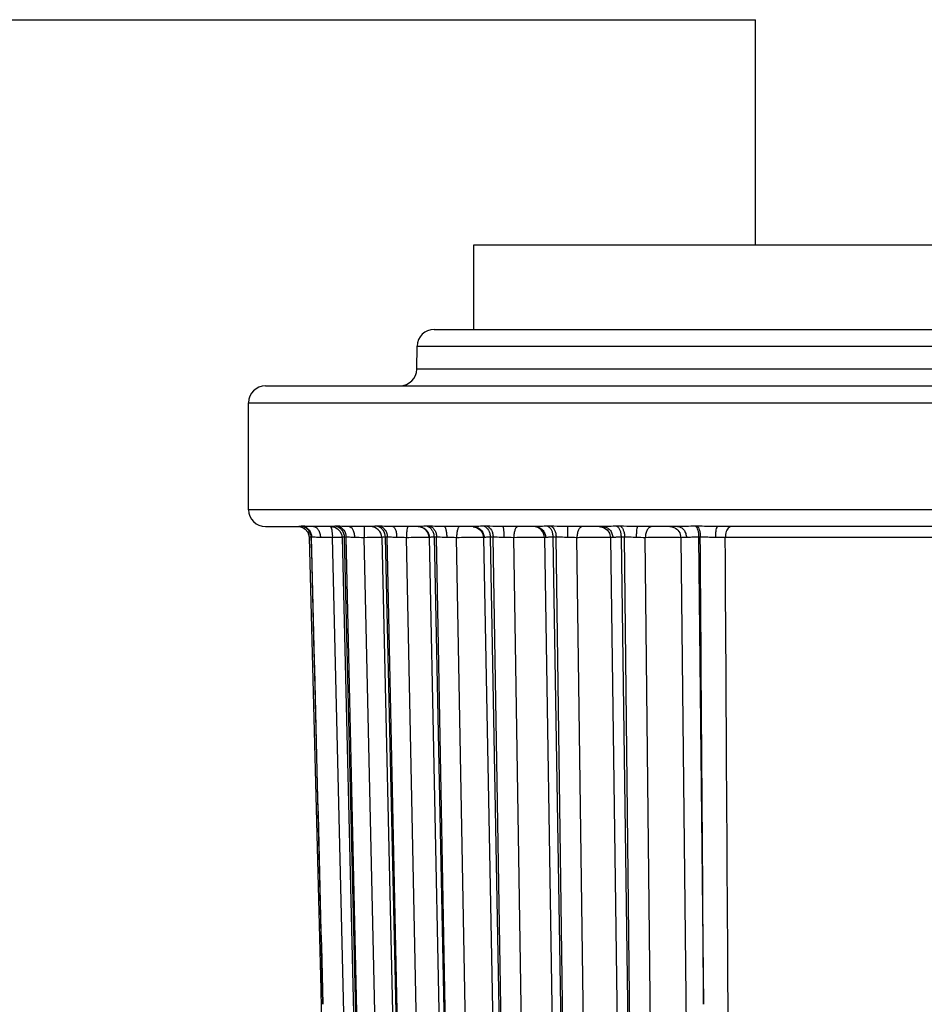
# Model space of a CAD drawing. Units: inches. Extents: x 0 to 64, y 0 to 40.
# Drawn here: x 28.3 to 28.9, y 17.3 to 18 of the extents above; entities that cross this region are included whole.
import ezdxf

# ---------------------------------------------------------------- set-up
doc = ezdxf.new("R2010")
doc.units = ezdxf.units.IN
doc.header["$MEASUREMENT"] = 0
doc.layers.add('1', color=7, linetype='Continuous')
doc.styles.get("Standard").update_dxf_attribs({"font": 'arial.ttf'})
doc.dimstyles.get("Standard").update_dxf_attribs({"dimtxt": 0.18, "dimasz": 0.18, "dimexe": 0.18, "dimexo": 0.0625, "dimgap": 0.09, "dimtad": 0, "dimtih": 1, "dimtoh": 1, "dimdec": 4, "dimzin": 0, "dimdsep": 46, "dimtxsty": 'Standard', "dimcen": 0.09, "dimadec": 0, "dimazin": 0, "dimtfac": 1, "dimtdec": 4, "dimtofl": 0, "dimtmove": 0, "dimatfit": 3, "dimfxl": 1, "dimtolj": 1, "dimtzin": 0, "dimarcsym": 0})

# ---------------------------------------------------------------- blocks, each defined once
blk = doc.blocks.new('*D68')
at = {"layer": '1', "color": 0, "lineweight": -2, "transparency": 16777216}
for p, q in [((30.85523, 17.59863), (30.85523, 14.50481)), ((25.48122, 17.54943), (25.48122, 14.50481)), ((25.85622, 14.87981), (26.37359, 14.87981)), ((30.48023, 14.87981), (29.96286, 14.87981))]:
    blk.add_line(p, q, dxfattribs=at)
at = {"layer": '1', "color": 0, "transparency": 16777216}
for points in [[(25.85622, 14.94231), (25.85622, 14.81731), (25.48122, 14.87981)], [(30.48023, 14.94231), (30.48023, 14.81731), (30.85523, 14.87981)]]:
    blk.add_solid(points, dxfattribs=at)
at = {"layer": 'Defpoints', "color": 0, "transparency": 16777216}
for p in [(30.85523, 17.97363), (25.48122, 17.92443), (25.48122, 14.87981)]:
    blk.add_point(p, dxfattribs=at)
at = {"layer": '1', "color": 0, "transparency": 16777216, "insert": (28.16822, 14.87981), "char_height": 0.375, "attachment_point": 5}
blk.add_mtext('\\A1;5.4in. [137mm]', dxfattribs=at)
blk = doc.blocks.new('*D66')
at = {"layer": '1', "color": 0, "lineweight": -2, "transparency": 16777216}
for p, q in [((30.85523, 17.59863), (30.85523, 12.51018)), ((23.29618, 16.33878), (23.29618, 12.51018)), ((23.67118, 12.88518), (25.2826, 12.88518)), ((30.48023, 12.88518), (28.86881, 12.88518))]:
    blk.add_line(p, q, dxfattribs=at)
at = {"layer": '1', "color": 0, "transparency": 16777216}
for points in [[(23.67118, 12.94768), (23.67118, 12.82268), (23.29618, 12.88518)], [(30.48023, 12.94768), (30.48023, 12.82268), (30.85523, 12.88518)]]:
    blk.add_solid(points, dxfattribs=at)
at = {"layer": 'Defpoints', "color": 0, "transparency": 16777216}
for p in [(30.85523, 17.97363), (23.29618, 16.71378), (23.29618, 12.88518)]:
    blk.add_point(p, dxfattribs=at)
at = {"layer": '1', "color": 0, "transparency": 16777216, "insert": (27.0757, 12.88518), "char_height": 0.375, "attachment_point": 5}
blk.add_mtext('\\A1;7.6in. [192mm]', dxfattribs=at)
blk = doc.blocks.new('*D67')
at = {"layer": '1', "color": 0, "lineweight": -2, "transparency": 16777216}
for p, q in [((30.85523, 17.59865), (30.85523, 13.50957)), ((24.94578, 16.62422), (24.94578, 13.50957)), ((25.32078, 13.88457), (26.10587, 13.88457)), ((30.48023, 13.88457), (29.69515, 13.88457))]:
    blk.add_line(p, q, dxfattribs=at)
at = {"layer": '1', "color": 0, "transparency": 16777216}
for points in [[(25.32078, 13.94707), (25.32078, 13.82207), (24.94578, 13.88457)], [(30.48023, 13.94707), (30.48023, 13.82207), (30.85523, 13.88457)]]:
    blk.add_solid(points, dxfattribs=at)
at = {"layer": 'Defpoints', "color": 0, "transparency": 16777216}
for p in [(30.85523, 17.97365), (24.94578, 16.99922), (24.94578, 13.88457)]:
    blk.add_point(p, dxfattribs=at)
at = {"layer": '1', "color": 0, "transparency": 16777216, "insert": (27.90051, 13.88457), "char_height": 0.375, "attachment_point": 5}
blk.add_mtext('\\A1;5.9in. [150mm]', dxfattribs=at)

msp = doc.modelspace()

# ---------------------------------------------------------------- linework, layer by layer
at = {"layer": '1', "linetype": 'Continuous'}
for p, q in [((25.54027, 17.97363), (28.76862, 17.97363)), ((28.76862, 17.81615), (28.76862, 17.97363)), ((28.57177, 17.81615), (29.20169, 17.81615)), ((28.57177, 17.75709), (28.57177, 17.81615)), ((28.544, 17.75709), (29.22945, 17.75709)), ((28.53191, 17.72932), (28.53219, 17.74549)), ((28.53219, 17.74549), (29.24126, 17.74549)), ((29.24154, 17.72932), (28.53191, 17.72932)), ((28.4261, 17.71772), (29.34735, 17.71772)), ((28.41429, 17.70591), (29.35917, 17.70591)), ((28.41429, 17.63111), (28.41429, 17.70591)), ((29.35917, 17.63111), (28.41429, 17.63111)), ((28.4261, 17.61929), (28.44938, 17.61929)), ((28.45052, 17.61915), (28.45132, 17.61898)), ((28.45132, 17.61898), (28.45309, 17.61816)), ((28.45238, 17.61951), (28.45195, 17.61951)), ((28.45309, 17.61816), (28.45419, 17.61723)), ((28.472, 17.61929), (28.4533, 17.61929)), ((28.47679, 17.61951), (28.47552, 17.61951)), ((28.49948, 17.61929), (28.48439, 17.6193)), ((28.50605, 17.61951), (28.50448, 17.61951)), ((28.53277, 17.61929), (28.51508, 17.61929)), ((28.54097, 17.61951), (28.53914, 17.61951)), ((28.57133, 17.61929), (28.55102, 17.61929)), ((28.58105, 17.61951), (28.57898, 17.61951)), ((28.61459, 17.61929), (28.59196, 17.61929)), ((28.62569, 17.61951), (28.62341, 17.61951)), ((28.66191, 17.61929), (28.63729, 17.61929)), ((28.65949, 17.61929), (28.66243, 17.61872)), ((28.67422, 17.61951), (28.67177, 17.61951)), ((28.71426, 17.61929), (28.68634, 17.61929)), ((28.72792, 17.61951), (28.72675, 17.61951)), ((29.03133, 17.61929), (28.74212, 17.61929)), ((28.45675, 17.61174), (28.46472, 17.29565)), ((28.45836, 17.61199), (28.45793, 17.61199)), ((28.46618, 17.28532), (28.45836, 17.61199)), ((28.48421, 17.13833), (28.47288, 17.61154)), ((28.47979, 17.61161), (28.47776, 17.61159)), ((28.47965, 17.61166), (28.49097, 17.13905)), ((28.48244, 17.61199), (28.48118, 17.61199)), ((28.48118, 17.61199), (28.48119, 17.6117)), ((28.48119, 17.6117), (28.49251, 17.13914)), ((28.49306, 17.13914), (28.48244, 17.61199)), ((28.50565, 17.1387), (28.49502, 17.61152)), ((28.50735, 17.6116), (28.51797, 17.139)), ((28.51129, 17.61199), (28.50974, 17.61199)), ((28.50974, 17.61199), (28.52038, 17.13914)), ((28.52106, 17.13914), (28.51129, 17.61199)), ((28.53444, 17.1387), (28.52468, 17.61152)), ((28.54059, 17.6116), (28.5405, 17.61158)), ((28.5405, 17.61158), (28.55027, 17.13894)), ((28.54573, 17.61199), (28.54393, 17.61199)), ((28.54393, 17.61199), (28.55371, 17.13914)), ((28.5545, 17.13914), (28.54573, 17.61199)), ((28.56849, 17.1387), (28.55973, 17.61152)), ((28.57866, 17.61161), (28.57663, 17.61162)), ((28.57899, 17.6116), (28.57861, 17.61157)), ((28.57861, 17.61157), (28.58737, 17.13887)), ((28.58526, 17.61199), (28.58322, 17.61199)), ((28.58322, 17.61199), (28.592, 17.13914)), ((28.59289, 17.13914), (28.58526, 17.61199)), ((28.60729, 17.1387), (28.59965, 17.61152)), ((28.61983, 17.61161), (28.61714, 17.61162)), ((28.62111, 17.61155), (28.62873, 17.1388)), ((28.62929, 17.61199), (28.62704, 17.61199)), ((28.62704, 17.61199), (28.63469, 17.13914)), ((28.63567, 17.13914), (28.62929, 17.61199)), ((28.65025, 17.1387), (28.64386, 17.61152)), ((28.66736, 17.61153), (28.67373, 17.13872)), ((28.67715, 17.61199), (28.67473, 17.61199)), ((28.67473, 17.61199), (28.68113, 17.13914)), ((28.68219, 17.13914), (28.67715, 17.61199)), ((28.69673, 17.1387), (28.69168, 17.61152)), ((28.71648, 17.61154), (28.72152, 17.13833)), ((28.73011, 17.61199), (28.72896, 17.61199)), ((28.72896, 17.61199), (28.73245, 17.28532)), ((29.02589, 17.61156), (28.74756, 17.61156)), ((28.46472, 17.29578), (28.46865, 17.13903))]:
    msp.add_line(p, q, dxfattribs=at)
for points in [[(28.44939, 17.61929), (28.45015, 17.61924), (28.45182, 17.61881), (28.45389, 17.61759)], [(28.45389, 17.61759), (28.45579, 17.61529), (28.45673, 17.61215), (28.45675, 17.61174)], [(28.45538, 17.61579), (28.45613, 17.61459), (28.45648, 17.61299)], [(28.472, 17.6193), (28.47299, 17.61922), (28.47469, 17.61877), (28.47651, 17.61775)], [(28.47651, 17.61775), (28.47813, 17.61611), (28.47925, 17.61394), (28.47965, 17.61166)], [(28.57131, 17.61919), (28.57368, 17.61873), (28.57619, 17.61711), (28.57791, 17.61467), (28.57861, 17.61157)], [(28.66243, 17.61872), (28.66494, 17.6171), (28.66666, 17.61465), (28.66736, 17.61153)]]:
    msp.add_lwpolyline(points, dxfattribs=at)
for centre, radius, start, end in [((28.544, 17.74528), 0.01181, 90, 179), ((28.5201, 17.72953), 0.01181, 270, 359), ((28.4261, 17.70591), 0.01181, 90, 180), ((28.4261, 17.63111), 0.01181, 180, 270), ((28.49948, 17.61142), 0.00787, 1.27737, 89.99849), ((28.53263, 17.61142), 0.00787, 1.18327, 89.99997), ((28.61323, 17.61142), 0.00787, 0.92411, 88.27462), ((28.44184, 14.07179), 3.53989, 89.49754, 89.63272), ((28.49853, 15.26545), 2.34623, 90.50709, 90.62639), ((28.47295, 15.92185), 1.68981, 89.25167, 89.47932), ((28.51755, 15.67727), 1.93438, 90.4003, 90.66722), ((28.51065, 16.68364), 0.92799, 90.20166, 90.40847), ((28.50522, 16.1348), 1.47686, 89.24532, 89.51115), ((28.54267, 16.14537), 1.46626, 90.18933, 90.70307), ((28.53929, 17.1806), 0.43102, 89.8333, 90.19572), ((28.54242, 16.3275), 1.28414, 89.22779, 89.53509), ((28.58425, 16.51186), 1.09977, 89.19769, 89.553), ((28.61527, 16.43682), 1.17481, 89.90915, 90.7619), ((28.63024, 16.69085), 0.92077, 89.15254, 89.56643), ((28.67978, 16.86322), 0.74839, 89.08824, 89.57694), ((28.73398, 16.14098), 1.47064, 89.47069, 89.74115)]:
    msp.add_arc(centre, radius, start, end, dxfattribs=at)
for points, knots in [([(28.44963, 17.61935), (28.44959, 17.61935), (28.44954, 17.61934), (28.44934, 17.61929), (28.44938, 17.61929)], [0, 0, 0, 0, 0.44637, 1, 1, 1, 1]), ([(28.45195, 17.61951), (28.45168, 17.61951), (28.45091, 17.6195), (28.45013, 17.61945), (28.44963, 17.61935)], [0, 0, 0, 0, 0.341836, 1, 1, 1, 1]), ([(28.45195, 17.61951), (28.45358, 17.61917), (28.45672, 17.61719), (28.45789, 17.61371), (28.45793, 17.61199)], [0, 0, 0, 0, 0.490414, 1, 1, 1, 1]), ([(28.45937, 17.6193), (28.45866, 17.6193), (28.45633, 17.61936), (28.454, 17.61951), (28.45238, 17.61951)], [0, 0, 0, 0, 0.306106, 1, 1, 1, 1]), ([(28.45238, 17.61951), (28.454, 17.61917), (28.45714, 17.61719), (28.45831, 17.61371), (28.45836, 17.61199)], [0, 0, 0, 0, 0.490265, 1, 1, 1, 1]), ([(28.4596, 17.61929), (28.46025, 17.61929), (28.46168, 17.6188), (28.46324, 17.617), (28.46426, 17.6145), (28.46451, 17.6126), (28.46453, 17.6116)], [0, 0, 0, 0, 0.195889, 0.42668, 0.699749, 1, 1, 1, 1]), ([(28.47129, 17.61929), (28.47135, 17.61929), (28.47164, 17.61921), (28.47179, 17.61892), (28.47189, 17.61871)], [0, 0, 0, 0, 0.181874, 1, 1, 1, 1]), ([(28.47189, 17.61871), (28.47195, 17.6186), (28.47217, 17.61806), (28.47231, 17.61749), (28.47241, 17.61703)], [0, 0, 0, 0, 0.201307, 1, 1, 1, 1]), ([(28.47251, 17.61935), (28.47245, 17.61935), (28.47227, 17.61933), (28.47209, 17.61929), (28.47197, 17.61929)], [0, 0, 0, 0, 0.337294, 1, 1, 1, 1]), ([(28.47241, 17.61703), (28.47249, 17.61664), (28.47278, 17.61483), (28.47287, 17.61298), (28.47288, 17.61154)], [0, 0, 0, 0, 0.215619, 1, 1, 1, 1]), ([(28.47552, 17.61951), (28.4752, 17.61951), (28.47419, 17.6195), (28.47319, 17.61943), (28.47251, 17.61935)], [0, 0, 0, 0, 0.317802, 1, 1, 1, 1]), ([(28.47552, 17.61951), (28.47629, 17.61934), (28.47783, 17.61868), (28.48029, 17.61634), (28.48114, 17.6137), (28.48118, 17.61199)], [0, 0, 0, 0, 0.238443, 0.485999, 1, 1, 1, 1]), ([(28.48439, 17.6193), (28.48364, 17.6193), (28.48111, 17.61936), (28.47858, 17.61951), (28.47679, 17.61951)], [0, 0, 0, 0, 0.295399, 1, 1, 1, 1]), ([(28.47679, 17.61951), (28.47757, 17.61934), (28.4791, 17.61868), (28.48155, 17.61633), (28.4824, 17.6137), (28.48244, 17.61199)], [0, 0, 0, 0, 0.238104, 0.48555, 1, 1, 1, 1]), ([(28.48469, 17.6193), (28.48518, 17.6193), (28.48598, 17.61888), (28.48673, 17.61798), (28.48749, 17.61662), (28.48812, 17.61445), (28.4883, 17.61259), (28.48831, 17.6116)], [0, 0, 0, 0, 0.16309, 0.266367, 0.386819, 0.673856, 1, 1, 1, 1]), ([(28.49523, 17.61929), (28.49522, 17.61929), (28.49521, 17.61922), (28.49519, 17.61913), (28.49517, 17.61893), (28.49514, 17.61856), (28.49511, 17.6179), (28.49508, 17.61695), (28.49506, 17.61579), (28.49503, 17.61396), (28.49502, 17.61252), (28.49502, 17.61152)], [0, 0, 0, 0, 0.005496, 0.020087, 0.043933, 0.076908, 0.169129, 0.293041, 0.44415, 0.616877, 1, 1, 1, 1]), ([(28.50048, 17.61935), (28.50038, 17.61935), (28.50005, 17.61932), (28.49972, 17.61929), (28.49948, 17.61929)], [0, 0, 0, 0, 0.296275, 1, 1, 1, 1]), ([(28.50448, 17.61951), (28.50408, 17.61951), (28.50275, 17.6195), (28.50142, 17.61942), (28.50048, 17.61935)], [0, 0, 0, 0, 0.298281, 1, 1, 1, 1]), ([(28.50448, 17.61951), (28.50521, 17.61934), (28.50665, 17.61866), (28.50895, 17.61628), (28.50971, 17.61369), (28.50974, 17.61199)], [0, 0, 0, 0, 0.230477, 0.475544, 1, 1, 1, 1]), ([(28.51508, 17.61929), (28.51422, 17.61929), (28.51121, 17.61936), (28.5082, 17.61951), (28.50605, 17.61951)], [0, 0, 0, 0, 0.285989, 1, 1, 1, 1]), ([(28.50605, 17.61951), (28.50677, 17.61934), (28.50821, 17.61866), (28.5105, 17.61628), (28.51125, 17.61369), (28.51129, 17.61199)], [0, 0, 0, 0, 0.230039, 0.474971, 1, 1, 1, 1]), ([(28.51508, 17.6193), (28.51548, 17.6193), (28.51611, 17.61883), (28.51663, 17.61796), (28.51722, 17.61658), (28.51768, 17.61443), (28.51782, 17.61259), (28.51782, 17.6116)], [0, 0, 0, 0, 0.138069, 0.2368, 0.357452, 0.65541, 1, 1, 1, 1]), ([(28.52584, 17.61929), (28.52575, 17.61929), (28.52554, 17.61909), (28.52525, 17.61833), (28.52495, 17.61675), (28.52473, 17.61436), (28.52468, 17.61252), (28.52468, 17.61152)], [0, 0, 0, 0, 0.033829, 0.095259, 0.31056, 0.627128, 1, 1, 1, 1]), ([(28.53421, 17.61935), (28.53407, 17.61935), (28.53359, 17.61932), (28.53311, 17.61929), (28.53277, 17.61929)], [0, 0, 0, 0, 0.280701, 1, 1, 1, 1]), ([(28.53914, 17.61951), (28.53867, 17.61951), (28.53702, 17.6195), (28.53538, 17.61942), (28.53421, 17.61935)], [0, 0, 0, 0, 0.286384, 1, 1, 1, 1]), ([(28.53572, 17.61871), (28.53711, 17.61814), (28.5396, 17.61614), (28.54056, 17.6131), (28.54059, 17.6116)], [0, 0, 0, 0, 0.499119, 1, 1, 1, 1]), ([(28.53914, 17.61951), (28.53981, 17.61934), (28.54115, 17.61864), (28.54267, 17.61687), (28.54366, 17.61457), (28.54391, 17.61286), (28.54393, 17.61199)], [0, 0, 0, 0, 0.219299, 0.460241, 0.723405, 1, 1, 1, 1]), ([(28.55102, 17.61929), (28.55009, 17.61929), (28.54674, 17.61936), (28.54339, 17.61951), (28.54097, 17.61951)], [0, 0, 0, 0, 0.277789, 1, 1, 1, 1]), ([(28.54097, 17.61951), (28.54164, 17.61934), (28.54297, 17.61864), (28.54449, 17.61687), (28.54547, 17.61457), (28.54572, 17.61286), (28.54573, 17.61199)], [0, 0, 0, 0, 0.218764, 0.459562, 0.722956, 1, 1, 1, 1]), ([(28.55102, 17.6193), (28.55132, 17.6193), (28.55174, 17.61874), (28.55205, 17.61795), (28.55244, 17.61655), (28.55274, 17.61442), (28.55283, 17.61258), (28.55284, 17.6116)], [0, 0, 0, 0, 0.110628, 0.205558, 0.327166, 0.63686, 1, 1, 1, 1]), ([(28.56184, 17.61929), (28.5615, 17.61929), (28.56101, 17.61876), (28.56063, 17.61794), (28.56018, 17.61653), (28.55983, 17.61437), (28.55973, 17.61252), (28.55973, 17.61152)], [0, 0, 0, 0, 0.118956, 0.215036, 0.336444, 0.6428, 1, 1, 1, 1]), ([(28.57319, 17.61935), (28.57303, 17.61935), (28.5724, 17.61932), (28.57178, 17.61929), (28.57133, 17.61929)], [0, 0, 0, 0, 0.272417, 1, 1, 1, 1]), ([(28.57898, 17.61951), (28.57845, 17.61951), (28.57652, 17.6195), (28.57459, 17.61942), (28.57319, 17.61935)], [0, 0, 0, 0, 0.278075, 1, 1, 1, 1]), ([(28.57422, 17.61871), (28.57513, 17.61833), (28.57683, 17.61718), (28.57797, 17.61548), (28.57835, 17.61456)], [0, 0, 0, 0, 0.497396, 1, 1, 1, 1]), ([(28.57898, 17.61951), (28.58026, 17.61914), (28.58194, 17.61739), (28.58298, 17.61456), (28.58321, 17.61286), (28.58322, 17.61199)], [0, 0, 0, 0, 0.440479, 0.711086, 1, 1, 1, 1]), ([(28.59196, 17.61929), (28.59097, 17.61929), (28.58734, 17.61936), (28.5837, 17.61951), (28.58105, 17.61951)], [0, 0, 0, 0, 0.27099, 1, 1, 1, 1]), ([(28.58105, 17.61951), (28.58233, 17.61914), (28.584, 17.61738), (28.58503, 17.61456), (28.58525, 17.61286), (28.58526, 17.61199)], [0, 0, 0, 0, 0.43967, 0.71056, 1, 1, 1, 1]), ([(28.59196, 17.6193), (28.59203, 17.6193), (28.59219, 17.61906), (28.59231, 17.61864), (28.59246, 17.61792), (28.59264, 17.61655), (28.59279, 17.6144), (28.59283, 17.61258), (28.59283, 17.6116)], [0, 0, 0, 0, 0.028588, 0.087897, 0.180328, 0.303125, 0.62239, 1, 1, 1, 1]), ([(28.60267, 17.61929), (28.60224, 17.61929), (28.60155, 17.61884), (28.60096, 17.61795), (28.60031, 17.61656), (28.5998, 17.61439), (28.59966, 17.61252), (28.59965, 17.61152)], [0, 0, 0, 0, 0.145867, 0.24602, 0.366679, 0.661419, 1, 1, 1, 1]), ([(28.62341, 17.61951), (28.62179, 17.61951), (28.61885, 17.61945), (28.61591, 17.6193), (28.61459, 17.61929)], [0, 0, 0, 0, 0.551165, 1, 1, 1, 1]), ([(28.61459, 17.61929), (28.61554, 17.61929), (28.61748, 17.61889), (28.61991, 17.61716), (28.62154, 17.61461), (28.62195, 17.6126), (28.62197, 17.6116)], [0, 0, 0, 0, 0.242578, 0.489521, 0.742574, 1, 1, 1, 1]), ([(28.62341, 17.61951), (28.62458, 17.61911), (28.62598, 17.61728), (28.62684, 17.61454), (28.62703, 17.61286), (28.62704, 17.61199)], [0, 0, 0, 0, 0.422848, 0.699695, 1, 1, 1, 1]), ([(28.63729, 17.61929), (28.63627, 17.61929), (28.6324, 17.61937), (28.62853, 17.61951), (28.62569, 17.61951)], [0, 0, 0, 0, 0.2651, 1, 1, 1, 1]), ([(28.62569, 17.61951), (28.62685, 17.61911), (28.62824, 17.61728), (28.62909, 17.61454), (28.62928, 17.61286), (28.62929, 17.61199)], [0, 0, 0, 0, 0.421943, 0.699114, 1, 1, 1, 1]), ([(28.63729, 17.6193), (28.63728, 17.6193), (28.63729, 17.61922), (28.63727, 17.61913), (28.63727, 17.61894), (28.63726, 17.61869), (28.63725, 17.61837), (28.63724, 17.61782), (28.63723, 17.61698), (28.63722, 17.61583), (28.63721, 17.61452), (28.63721, 17.61309), (28.63721, 17.6121), (28.63721, 17.6116)], [0, 0, 0, 0, 0.004935, 0.019316, 0.043024, 0.075892, 0.117687, 0.167946, 0.29176, 0.442876, 0.615773, 0.804193, 1, 1, 1, 1]), ([(28.64774, 17.61929), (28.64721, 17.61929), (28.646, 17.61871), (28.64483, 17.61689), (28.64405, 17.61441), (28.64386, 17.61252), (28.64386, 17.61152)], [0, 0, 0, 0, 0.169978, 0.394449, 0.67902, 1, 1, 1, 1]), ([(28.67177, 17.61951), (28.67, 17.61951), (28.66671, 17.61945), (28.66342, 17.61929), (28.66191, 17.61929)], [0, 0, 0, 0, 0.540034, 1, 1, 1, 1]), ([(28.66191, 17.61929), (28.66281, 17.61929), (28.66467, 17.61888), (28.66697, 17.61714), (28.6685, 17.61459), (28.66888, 17.6126), (28.6689, 17.6116)], [0, 0, 0, 0, 0.236308, 0.48077, 0.736441, 1, 1, 1, 1]), ([(28.67177, 17.61951), (28.67223, 17.61932), (28.67311, 17.6185), (28.67399, 17.61677), (28.67457, 17.61452), (28.67472, 17.61286), (28.67473, 17.61199)], [0, 0, 0, 0, 0.176327, 0.408026, 0.689759, 1, 1, 1, 1]), ([(28.68634, 17.61929), (28.68529, 17.61929), (28.68125, 17.61937), (28.67721, 17.61951), (28.67422, 17.61951)], [0, 0, 0, 0, 0.259801, 1, 1, 1, 1]), ([(28.67422, 17.61951), (28.67468, 17.61932), (28.67555, 17.6185), (28.67642, 17.61676), (28.677, 17.61452), (28.67714, 17.61286), (28.67715, 17.61199)], [0, 0, 0, 0, 0.17549, 0.407052, 0.689146, 1, 1, 1, 1]), ([(28.68634, 17.6193), (28.68626, 17.6193), (28.68607, 17.61908), (28.68582, 17.61834), (28.68555, 17.61678), (28.68536, 17.61441), (28.6853, 17.61258), (28.6853, 17.6116)], [0, 0, 0, 0, 0.031508, 0.091912, 0.306924, 0.624634, 1, 1, 1, 1]), ([(28.69637, 17.61929), (28.69575, 17.61929), (28.69436, 17.61878), (28.69288, 17.61695), (28.69192, 17.61444), (28.69169, 17.61252), (28.69168, 17.61152)], [0, 0, 0, 0, 0.190162, 0.419525, 0.695232, 1, 1, 1, 1]), ([(28.7117, 17.61871), (28.71307, 17.61813), (28.71554, 17.6161), (28.71646, 17.61305), (28.71648, 17.61154)], [0, 0, 0, 0, 0.497284, 1, 1, 1, 1]), ([(28.72675, 17.61951), (28.72456, 17.61951), (28.7204, 17.61944), (28.71624, 17.61929), (28.71426, 17.61929)], [0, 0, 0, 0, 0.525594, 1, 1, 1, 1]), ([(28.71426, 17.61929), (28.71506, 17.61929), (28.71674, 17.61885), (28.71874, 17.61709), (28.72006, 17.61456), (28.72039, 17.6126), (28.72041, 17.6116)], [0, 0, 0, 0, 0.221302, 0.460206, 0.722248, 1, 1, 1, 1]), ([(28.72675, 17.61951), (28.72712, 17.6193), (28.72778, 17.61843), (28.72871, 17.61592), (28.72894, 17.61363), (28.72896, 17.61199)], [0, 0, 0, 0, 0.157783, 0.387176, 1, 1, 1, 1]), ([(28.74212, 17.61929), (28.73972, 17.61929), (28.73498, 17.61943), (28.73025, 17.61951), (28.72792, 17.61951)], [0, 0, 0, 0, 0.507893, 1, 1, 1, 1]), ([(28.72792, 17.61951), (28.72829, 17.6193), (28.72894, 17.61843), (28.72986, 17.61592), (28.73009, 17.61363), (28.73011, 17.61199)], [0, 0, 0, 0, 0.157394, 0.386738, 1, 1, 1, 1]), ([(28.74212, 17.61929), (28.74185, 17.61929), (28.74133, 17.61836), (28.74101, 17.61685), (28.74068, 17.6144), (28.74062, 17.61259), (28.74062, 17.61161)], [0, 0, 0, 0, 0.1014, 0.317116, 0.630778, 1, 1, 1, 1]), ([(28.75184, 17.61929), (28.75127, 17.61929), (28.75016, 17.61883), (28.74903, 17.6175), (28.74789, 17.61513), (28.74758, 17.61302), (28.74756, 17.61156)], [0, 0, 0, 0, 0.180375, 0.345778, 0.542282, 1, 1, 1, 1]), ([(28.45793, 17.61199), (28.45764, 17.61199), (28.45724, 17.61197), (28.45686, 17.61187), (28.45675, 17.61178), (28.45675, 17.61174)], [0, 0, 0, 0, 0.715968, 0.906194, 1, 1, 1, 1]), ([(28.46453, 17.6116), (28.4633, 17.61161), (28.46125, 17.61177), (28.45919, 17.61199), (28.45836, 17.61199)], [0, 0, 0, 0, 0.594393, 1, 1, 1, 1]), ([(28.48118, 17.61199), (28.48079, 17.61199), (28.48028, 17.61196), (28.4798, 17.61181), (28.47965, 17.61171), (28.47965, 17.61166)], [0, 0, 0, 0, 0.718071, 0.910763, 1, 1, 1, 1]), ([(28.48831, 17.6116), (28.48718, 17.61161), (28.48522, 17.61178), (28.48327, 17.61199), (28.48244, 17.61199)], [0, 0, 0, 0, 0.576093, 1, 1, 1, 1]), ([(28.50974, 17.61199), (28.5094, 17.61199), (28.5088, 17.61197), (28.50811, 17.61187), (28.50772, 17.61176), (28.50752, 17.6117), (28.50743, 17.61164), (28.50735, 17.61161), (28.50735, 17.6116)], [0, 0, 0, 0, 0.422362, 0.733382, 0.845616, 0.928228, 0.98021, 1, 1, 1, 1]), ([(28.51782, 17.6116), (28.5166, 17.61161), (28.51443, 17.61179), (28.51225, 17.61199), (28.51129, 17.61199)], [0, 0, 0, 0, 0.55945, 1, 1, 1, 1]), ([(28.54393, 17.61199), (28.54351, 17.61199), (28.54275, 17.61196), (28.54177, 17.61184), (28.54108, 17.61171), (28.54072, 17.61161), (28.54059, 17.6116)], [0, 0, 0, 0, 0.37485, 0.670881, 0.881736, 1, 1, 1, 1]), ([(28.55284, 17.6116), (28.55217, 17.6116), (28.5498, 17.61171), (28.54744, 17.61199), (28.54573, 17.61199)], [0, 0, 0, 0, 0.281124, 1, 1, 1, 1]), ([(28.57663, 17.61162), (28.57551, 17.61163), (28.56988, 17.61162), (28.56424, 17.61158), (28.55973, 17.61152)], [0, 0, 0, 0, 0.198145, 1, 1, 1, 1]), ([(28.58125, 17.6119), (28.58079, 17.61185), (28.58003, 17.61176), (28.57928, 17.61161), (28.57899, 17.6116)], [0, 0, 0, 0, 0.607401, 1, 1, 1, 1]), ([(28.58322, 17.61199), (28.58304, 17.61199), (28.58238, 17.61198), (28.58173, 17.61194), (28.58125, 17.6119)], [0, 0, 0, 0, 0.271413, 1, 1, 1, 1]), ([(28.59283, 17.6116), (28.59214, 17.6116), (28.58962, 17.61172), (28.5871, 17.61199), (28.58526, 17.61199)], [0, 0, 0, 0, 0.272268, 1, 1, 1, 1]), ([(28.62117, 17.61158), (28.62109, 17.61158), (28.62065, 17.6116), (28.6202, 17.6116), (28.61983, 17.61161)], [0, 0, 0, 0, 0.17295, 1, 1, 1, 1]), ([(28.62197, 17.6116), (28.62185, 17.61159), (28.62164, 17.61158), (28.62135, 17.61159), (28.62122, 17.61155), (28.62111, 17.61157), (28.62111, 17.61155)], [0, 0, 0, 0, 0.433154, 0.745992, 0.935307, 1, 1, 1, 1]), ([(28.62704, 17.61199), (28.62603, 17.61199), (28.62462, 17.61191), (28.62294, 17.61169), (28.62226, 17.6116), (28.62197, 17.6116)], [0, 0, 0, 0, 0.598253, 0.826773, 1, 1, 1, 1]), ([(28.63721, 17.6116), (28.63651, 17.6116), (28.63387, 17.61173), (28.63123, 17.61199), (28.62929, 17.61199)], [0, 0, 0, 0, 0.264311, 1, 1, 1, 1]), ([(28.66737, 17.61153), (28.66737, 17.61154), (28.6673, 17.61154), (28.66722, 17.61156), (28.66704, 17.61156), (28.6667, 17.61158), (28.66609, 17.61159), (28.66519, 17.6116), (28.66406, 17.61161), (28.66272, 17.61162), (28.66119, 17.61163), (28.65885, 17.61163), (28.65568, 17.61162), (28.65171, 17.6116), (28.64774, 17.61157), (28.64512, 17.61154), (28.64386, 17.61152)], [0, 0, 0, 0, 0.001533, 0.005846, 0.012957, 0.02285, 0.050846, 0.089323, 0.137657, 0.195023, 0.260434, 0.332806, 0.493378, 0.665847, 0.838662, 1, 1, 1, 1]), ([(28.6689, 17.6116), (28.66868, 17.61159), (28.6683, 17.61158), (28.66785, 17.61157), (28.6676, 17.61156), (28.66747, 17.61155), (28.66741, 17.61154), (28.66736, 17.61154), (28.66736, 17.61153)], [0, 0, 0, 0, 0.431437, 0.744978, 0.855574, 0.934848, 0.982789, 1, 1, 1, 1]), ([(28.67473, 17.61199), (28.67361, 17.61199), (28.67166, 17.6119), (28.66973, 17.61161), (28.6689, 17.6116)], [0, 0, 0, 0, 0.576954, 1, 1, 1, 1]), ([(28.6853, 17.6116), (28.6846, 17.6116), (28.68188, 17.61173), (28.67917, 17.61199), (28.67715, 17.61199)], [0, 0, 0, 0, 0.256917, 1, 1, 1, 1]), ([(28.71648, 17.61154), (28.71534, 17.6116), (28.71207, 17.61161), (28.70622, 17.61164), (28.6991, 17.6116), (28.6941, 17.61156), (28.69168, 17.61152)], [0, 0, 0, 0, 0.138072, 0.395217, 0.708181, 1, 1, 1, 1]), ([(28.7204, 17.6116), (28.71996, 17.6116), (28.71865, 17.61159), (28.71734, 17.61158), (28.71648, 17.61154)], [0, 0, 0, 0, 0.342674, 1, 1, 1, 1]), ([(28.72896, 17.61199), (28.72739, 17.61199), (28.72454, 17.61188), (28.72169, 17.61161), (28.7204, 17.6116)], [0, 0, 0, 0, 0.549137, 1, 1, 1, 1]), ([(28.74062, 17.61161), (28.73885, 17.61161), (28.73535, 17.61184), (28.73184, 17.61199), (28.73011, 17.61199)], [0, 0, 0, 0, 0.505301, 1, 1, 1, 1])]:
    msp.add_open_spline(points, degree=3, knots=knots, dxfattribs=at)
for points in [[(28.53277, 17.61929), (28.53377, 17.61929), (28.53479, 17.61909), (28.53572, 17.61871)], [(28.57133, 17.61929), (28.57231, 17.61929), (28.57331, 17.61909), (28.57422, 17.61871)], [(28.57835, 17.61456), (28.57875, 17.61363), (28.57896, 17.6126), (28.57899, 17.6116)], [(28.70877, 17.61929), (28.70977, 17.61929), (28.71078, 17.61909), (28.7117, 17.61871)], [(28.45793, 17.61199), (28.4607, 17.5031), (28.46345, 17.39421), (28.46618, 17.28532)], [(28.73245, 17.28532), (28.73164, 17.39421), (28.73086, 17.5031), (28.73011, 17.61199)], [(28.7505, 17.1385), (28.74946, 17.29618), (28.74848, 17.45387), (28.74756, 17.61156)]]:
    msp.add_open_spline(points, degree=3, dxfattribs=at)

# ---------------------------------------------------------------- dimensions: what is measured, and where the dimension line sits
at = {"layer": '1'}
for base, p1, p2, picture, middle in [((23.29618, 12.88518), (30.85523, 17.97363), (23.29618, 16.71378), '*D66', (27.0757, 12.88518)), ((24.94578, 13.88457), (30.85523, 17.97365), (24.94578, 16.99922), '*D67', (27.90051, 13.88457)), ((25.48122, 14.87981), (30.85523, 17.97363), (25.48122, 17.92443), '*D68', (28.16822, 14.87981))]:
    dim = msp.add_linear_dim(base=base, p1=p1, p2=p2, dimstyle='Standard', override={"dimtxt": 0.375, "dimasz": 0.375, "dimexe": 0.375, "dimexo": 0.375, "dimtih": 0, "dimtoh": 0, "dimdec": 1, "dimpost": 'in.', "dimcen": 0.375, "dimtdec": 1, "dimatfit": 0}, dxfattribs=at)
    dim.commit()
    dim.dimension.update_dxf_attribs({"geometry": picture, "text_midpoint": middle})

doc.saveas('drawing.dxf')
